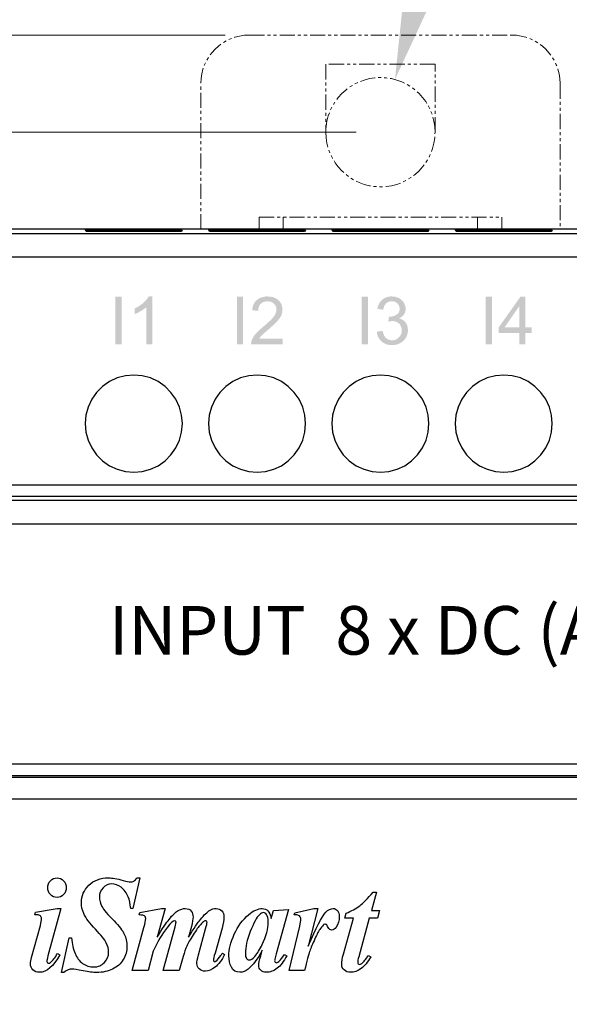
# Model space of a CAD drawing. Units: inches. Extents: x -2 to 236, y 7 to 280.
# Drawn here: x 44 to 67, y 210 to 251 of the extents above; entities that cross this region are included whole.
import ezdxf

# ---------------------------------------------------------------- set-up
doc = ezdxf.new("R2010")
doc.units = ezdxf.units.IN
doc.header["$MEASUREMENT"] = 0
doc.linetypes.add('PHANTOM2', pattern=[1.25, 0.625, -0.125, 0.125, -0.125, 0.125, -0.125])
doc.layers.add('BORDOR', color=6, linetype='PHANTOM2', lineweight=20)
doc.layers.add('DIM', color=3, linetype='Continuous', lineweight=20)
doc.layers.add('layer 1', color=7, linetype='Continuous')
doc.styles.get("Standard").update_dxf_attribs({"font": 'gulim.ttc'})
doc.dimstyles.new('AM_ISO', dxfattribs={"dimtxt": 4.5, "dimasz": 3.2, "dimexe": 1.5, "dimexo": 1, "dimgap": 1.5, "dimtad": 1, "dimzin": 1, "dimdsep": 46, "dimtxsty": 'Standard', "dimcen": 0, "dimclrd": 256, "dimclre": 256, "dimclrt": 7, "dimazin": 0, "dimtp": 0.1, "dimtm": 0.1, "dimtfac": 0.71, "dimtmove": 0, "dimatfit": 3, "dimfxl": 1, "dimlwd": -1, "dimlwe": -1, "dimarcsym": 0})
doc.dimstyles.new('AM_ISO$3', dxfattribs={"dimtxt": 4.5, "dimasz": 3.2, "dimexe": 1.5, "dimexo": 1, "dimgap": 1.5, "dimtad": 1, "dimtoh": 1, "dimzin": 1, "dimdsep": 46, "dimtxsty": 'Standard', "dimcen": 0, "dimclrd": 256, "dimclre": 256, "dimclrt": 7, "dimazin": 0, "dimtp": 0.1, "dimtm": 0.1, "dimtfac": 0.71, "dimtofl": 0, "dimtmove": 0, "dimatfit": 0, "dimfxl": 1, "dimlwd": -1, "dimlwe": -1, "dimarcsym": 0})

# ---------------------------------------------------------------- blocks, each defined once
blk = doc.blocks.new('*D2')
at = {"layer": 'Defpoints', "color": 0}
for p in [(16.034, 246.176), (59.017, 246.176), (59.017, 148.176)]:
    blk.add_point(p, dxfattribs=at)
at = {"layer": 'DIM'}
for p, q in [((58.017, 246.176), (14.534, 246.176)), ((16.034, 151.376), (16.034, 242.976)), ((58.017, 148.176), (14.534, 148.176))]:
    blk.add_line(p, q, dxfattribs=at)
for points in [[(16.567, 242.976), (15.501, 242.976), (16.034, 246.176)], [(15.501, 151.376), (16.567, 151.376), (16.034, 148.176)]]:
    blk.add_solid(points, dxfattribs=at)
at = {"layer": 'DIM', "color": 7, "insert": (12.282, 197.176), "char_height": 4.5, "attachment_point": 5, "rotation": 90}
blk.add_mtext('98.00', dxfattribs=at)
blk = doc.blocks.new('*D13')
at = {"layer": 'Defpoints', "color": 0}
for p in [(59.615, 248.345), (58.419, 244.007)]:
    blk.add_point(p, dxfattribs=at)
at = {"layer": 'DIM'}
for p, q in [((64.635, 266.557), (60.465, 251.43)), ((91.161, 266.557), (64.635, 266.557))]:
    blk.add_line(p, q, dxfattribs=at)
blk.add_solid([(59.951, 251.572), (60.98, 251.288), (59.615, 248.345)], dxfattribs=at)
at = {"layer": 'DIM', "color": 7, "insert": (79.26, 270.469), "char_height": 4.5, "attachment_point": 5}
blk.add_mtext('2-%%c4.50', dxfattribs=at)
blk = doc.blocks.new('*D14')
at = {"layer": 'Defpoints', "color": 0}
for p in [(53.617, 250.176), (5.129, 144.176), (53.617, 144.176)]:
    blk.add_point(p, dxfattribs=at)
at = {"layer": 'DIM'}
for p, q in [((52.617, 250.176), (3.629, 250.176)), ((5.129, 246.976), (5.129, 147.376)), ((52.617, 144.176), (3.629, 144.176))]:
    blk.add_line(p, q, dxfattribs=at)
for points in [[(5.663, 246.976), (4.596, 246.976), (5.129, 250.176)], [(4.596, 147.376), (5.663, 147.376), (5.129, 144.176)]]:
    blk.add_solid(points, dxfattribs=at)
at = {"layer": 'DIM', "color": 7, "insert": (1.372, 197.176), "char_height": 4.5, "attachment_point": 5, "rotation": 90}
blk.add_mtext('106.00', dxfattribs=at)

msp = doc.modelspace()

# ---------------------------------------------------------------- hatches: boundary and pattern name
h = msp.add_hatch(color=256)
h.paths.add_polyline_path([(82.906, 237.399), (83.668, 239.369), (83.95, 239.369), (84.758, 237.399), (84.458, 237.399), (84.227, 237.998), (83.403, 237.998), (83.188, 237.399)])
h.paths.add_polyline_path([(83.476, 238.206), (84.148, 238.206), (83.939, 238.754), (83.9, 238.872), (83.86, 238.98), (83.826, 239.076), (83.804, 239.166), (83.781, 239.07), (83.753, 238.974), (83.725, 238.878), (83.696, 238.788)], flags=17)
h.paths.add_polyline_path([(80.774, 237.429), (80.531, 237.429), (80.531, 238.97), (80.486, 238.93), (80.43, 238.885), (80.368, 238.846), (80.3, 238.806), (80.232, 238.767), (80.164, 238.733), (80.102, 238.704), (80.046, 238.682), (80.046, 238.913), (80.142, 238.964), (80.238, 239.021), (80.322, 239.077), (80.401, 239.145), (80.469, 239.212), (80.531, 239.28), (80.582, 239.342), (80.616, 239.41), (80.774, 239.41)])
h.paths.add_polyline_path([(86.14, 237.631), (86.14, 237.399), (84.837, 237.399), (84.837, 237.439), (84.842, 237.484), (84.848, 237.523), (84.865, 237.563), (84.893, 237.631), (84.927, 237.698), (84.972, 237.766), (85.023, 237.828), (85.085, 237.896), (85.158, 237.969), (85.243, 238.043), (85.339, 238.127), (85.486, 238.252), (85.61, 238.364), (85.706, 238.46), (85.774, 238.545), (85.802, 238.585), (85.824, 238.624), (85.847, 238.658), (85.858, 238.697), (85.875, 238.731), (85.881, 238.765), (85.886, 238.805), (85.886, 238.839), (85.886, 238.872), (85.881, 238.906), (85.875, 238.94), (85.864, 238.968), (85.847, 238.997), (85.83, 239.025), (85.807, 239.053), (85.785, 239.081), (85.757, 239.104), (85.728, 239.121), (85.7, 239.138), (85.666, 239.155), (85.632, 239.166), (85.593, 239.172), (85.559, 239.177), (85.52, 239.177), (85.474, 239.177), (85.435, 239.172), (85.395, 239.166), (85.362, 239.155), (85.328, 239.138), (85.294, 239.121), (85.266, 239.098), (85.237, 239.076), (85.215, 239.047), (85.192, 239.013), (85.17, 238.985), (85.158, 238.946), (85.147, 238.912), (85.136, 238.872), (85.13, 238.827), (85.13, 238.782), (84.882, 238.81), (84.887, 238.878), (84.904, 238.94), (84.921, 238.997), (84.944, 239.053), (84.966, 239.104), (85, 239.155), (85.034, 239.194), (85.074, 239.234), (85.119, 239.267), (85.164, 239.296), (85.215, 239.324), (85.271, 239.341), (85.328, 239.358), (85.39, 239.369), (85.452, 239.375), (85.52, 239.38), (85.593, 239.375), (85.655, 239.369), (85.717, 239.358), (85.779, 239.341), (85.83, 239.318), (85.881, 239.29), (85.926, 239.256), (85.971, 239.222), (86.011, 239.183), (86.044, 239.138), (86.073, 239.092), (86.095, 239.047), (86.112, 238.997), (86.129, 238.946), (86.135, 238.889), (86.14, 238.833), (86.135, 238.771), (86.124, 238.714), (86.112, 238.658), (86.09, 238.596), (86.061, 238.539), (86.022, 238.483), (85.982, 238.421), (85.926, 238.359), (85.864, 238.285), (85.779, 238.206), (85.678, 238.116), (85.553, 238.009), (85.457, 237.924), (85.373, 237.856), (85.316, 237.8), (85.277, 237.76), (85.22, 237.698), (85.17, 237.631)])
h.paths.add_polyline_path([(78.471, 238.236), (79.143, 238.236), (78.934, 238.783), (78.889, 238.902), (78.855, 239.009), (78.821, 239.105), (78.793, 239.196), (78.776, 239.1), (78.748, 239.004), (78.719, 238.908), (78.686, 238.817)], flags=17)
h.paths.add_polyline_path([(73.362, 237.446), (73.362, 239.4), (73.62, 239.4), (73.62, 237.446)])
h.paths.add_polyline_path([(75.227, 238.924), (74.992, 238.902), (74.969, 238.969), (74.953, 239.025), (74.925, 239.076), (74.897, 239.109), (74.874, 239.132), (74.846, 239.154), (74.818, 239.171), (74.79, 239.188), (74.757, 239.199), (74.729, 239.204), (74.695, 239.21), (74.656, 239.216), (74.6, 239.21), (74.549, 239.199), (74.499, 239.176), (74.454, 239.148), (74.404, 239.104), (74.353, 239.048), (74.314, 238.98), (74.275, 238.908), (74.264, 238.863), (74.247, 238.818), (74.236, 238.768), (74.225, 238.717), (74.213, 238.594), (74.208, 238.454), (74.253, 238.516), (74.303, 238.572), (74.359, 238.616), (74.421, 238.65), (74.482, 238.678), (74.549, 238.7), (74.617, 238.712), (74.684, 238.717), (74.745, 238.712), (74.801, 238.706), (74.857, 238.689), (74.908, 238.672), (74.958, 238.644), (75.003, 238.616), (75.048, 238.577), (75.093, 238.538), (75.132, 238.493), (75.165, 238.443), (75.199, 238.392), (75.221, 238.336), (75.238, 238.275), (75.255, 238.213), (75.261, 238.152), (75.261, 238.079), (75.261, 237.989), (75.244, 237.9), (75.216, 237.816), (75.182, 237.737), (75.16, 237.698), (75.137, 237.664), (75.115, 237.631), (75.087, 237.597), (75.059, 237.569), (75.031, 237.541), (74.997, 237.519), (74.964, 237.496), (74.93, 237.474), (74.891, 237.457), (74.857, 237.446), (74.818, 237.429), (74.734, 237.418), (74.65, 237.412), (74.577, 237.412), (74.505, 237.424), (74.437, 237.44), (74.376, 237.468), (74.314, 237.496), (74.258, 237.536), (74.208, 237.58), (74.157, 237.631), (74.113, 237.692), (74.073, 237.76), (74.045, 237.838), (74.017, 237.928), (73.995, 238.023), (73.984, 238.124), (73.973, 238.236), (73.967, 238.359), (73.973, 238.499), (73.984, 238.628), (74.001, 238.745), (74.023, 238.852), (74.051, 238.947), (74.09, 239.036), (74.129, 239.115), (74.18, 239.188), (74.225, 239.238), (74.281, 239.283), (74.337, 239.322), (74.393, 239.356), (74.46, 239.378), (74.527, 239.395), (74.594, 239.406), (74.673, 239.412), (74.729, 239.412), (74.785, 239.4), (74.835, 239.395), (74.88, 239.378), (74.93, 239.361), (74.969, 239.339), (75.014, 239.311), (75.053, 239.283), (75.087, 239.249), (75.115, 239.21), (75.143, 239.171), (75.171, 239.126), (75.188, 239.081), (75.205, 239.031), (75.221, 238.98)])
h.paths.add_polyline_path([(74.247, 238.079), (74.247, 238.017), (74.258, 237.956), (74.275, 237.9), (74.297, 237.844), (74.325, 237.788), (74.365, 237.743), (74.404, 237.704), (74.449, 237.67), (74.493, 237.642), (74.544, 237.625), (74.594, 237.614), (74.645, 237.608), (74.684, 237.608), (74.717, 237.614), (74.751, 237.625), (74.785, 237.636), (74.818, 237.659), (74.852, 237.676), (74.88, 237.704), (74.908, 237.732), (74.93, 237.765), (74.953, 237.799), (74.975, 237.838), (74.992, 237.877), (75.003, 237.922), (75.009, 237.967), (75.014, 238.012), (75.014, 238.068), (75.014, 238.112), (75.009, 238.163), (75.003, 238.208), (74.992, 238.247), (74.975, 238.286), (74.958, 238.32), (74.936, 238.353), (74.908, 238.387), (74.88, 238.415), (74.852, 238.437), (74.818, 238.454), (74.785, 238.471), (74.751, 238.488), (74.717, 238.493), (74.678, 238.499), (74.639, 238.504), (74.594, 238.499), (74.555, 238.493), (74.521, 238.488), (74.488, 238.471), (74.454, 238.454), (74.421, 238.437), (74.387, 238.415), (74.359, 238.387), (74.331, 238.353), (74.309, 238.32), (74.292, 238.286), (74.275, 238.252), (74.264, 238.213), (74.253, 238.168), (74.247, 238.124)], flags=17)
h.paths.add_polyline_path([(64.739, 237.446), (64.739, 237.911), (63.888, 237.911), (63.888, 238.135), (64.784, 239.4), (64.98, 239.4), (64.98, 238.135), (65.243, 238.135), (65.243, 237.911), (64.98, 237.911), (64.98, 237.446)])
h.paths.add_polyline_path([(68.274, 237.446), (68.274, 239.4), (68.537, 239.4), (68.537, 237.446)])
h.paths.add_polyline_path([(58.87, 237.961), (59.105, 237.995), (59.116, 237.944), (59.133, 237.9), (59.15, 237.855), (59.161, 237.816), (59.183, 237.782), (59.2, 237.748), (59.223, 237.72), (59.251, 237.698), (59.273, 237.676), (59.301, 237.659), (59.329, 237.642), (59.357, 237.631), (59.391, 237.62), (59.424, 237.614), (59.458, 237.608), (59.491, 237.608), (59.531, 237.608), (59.575, 237.614), (59.609, 237.625), (59.648, 237.636), (59.682, 237.653), (59.715, 237.676), (59.749, 237.698), (59.777, 237.726), (59.805, 237.754), (59.828, 237.788), (59.85, 237.821), (59.867, 237.86), (59.878, 237.894), (59.889, 237.933), (59.895, 237.972), (59.895, 238.017), (59.895, 238.056), (59.889, 238.096), (59.878, 238.135), (59.867, 238.168), (59.85, 238.202), (59.833, 238.236), (59.811, 238.264), (59.788, 238.292), (59.76, 238.314), (59.727, 238.336), (59.699, 238.359), (59.665, 238.37), (59.626, 238.381), (59.592, 238.392), (59.553, 238.398), (59.514, 238.398), (59.475, 238.398), (59.435, 238.392), (59.391, 238.381), (59.34, 238.37), (59.368, 238.583), (59.391, 238.583), (59.407, 238.577), (59.48, 238.583), (59.553, 238.6), (59.62, 238.628), (59.682, 238.661), (59.71, 238.684), (59.738, 238.706), (59.76, 238.734), (59.777, 238.762), (59.788, 238.796), (59.8, 238.829), (59.805, 238.868), (59.805, 238.908), (59.805, 238.941), (59.8, 238.969), (59.794, 238.997), (59.783, 239.031), (59.772, 239.053), (59.755, 239.081), (59.738, 239.104), (59.715, 239.126), (59.693, 239.148), (59.671, 239.165), (59.643, 239.176), (59.615, 239.193), (59.587, 239.199), (59.553, 239.21), (59.519, 239.21), (59.486, 239.216), (59.452, 239.21), (59.419, 239.21), (59.385, 239.199), (59.357, 239.193), (59.329, 239.176), (59.301, 239.165), (59.279, 239.148), (59.251, 239.126), (59.228, 239.104), (59.211, 239.076), (59.189, 239.048), (59.178, 239.014), (59.161, 238.98), (59.15, 238.941), (59.139, 238.902), (59.133, 238.863), (58.892, 238.902), (58.903, 238.964), (58.92, 239.02), (58.943, 239.07), (58.965, 239.12), (58.987, 239.165), (59.021, 239.204), (59.055, 239.244), (59.094, 239.277), (59.133, 239.311), (59.172, 239.339), (59.217, 239.361), (59.267, 239.378), (59.318, 239.395), (59.368, 239.4), (59.424, 239.412), (59.48, 239.412), (59.559, 239.406), (59.637, 239.395), (59.704, 239.372), (59.777, 239.344), (59.839, 239.305), (59.895, 239.26), (59.945, 239.21), (59.984, 239.154), (60.012, 239.092), (60.035, 239.031), (60.052, 238.969), (60.052, 238.902), (60.052, 238.84), (60.035, 238.779), (60.018, 238.723), (59.984, 238.672), (59.945, 238.622), (59.9, 238.577), (59.844, 238.538), (59.783, 238.504), (59.828, 238.493), (59.867, 238.482), (59.906, 238.465), (59.94, 238.443), (59.973, 238.42), (60.001, 238.398), (60.029, 238.37), (60.052, 238.336), (60.074, 238.308), (60.096, 238.269), (60.113, 238.236), (60.124, 238.196), (60.136, 238.157), (60.141, 238.112), (60.147, 238.068), (60.152, 238.023), (60.147, 237.961), (60.136, 237.9), (60.124, 237.844), (60.102, 237.788), (60.08, 237.732), (60.046, 237.681), (60.007, 237.631), (59.962, 237.586), (59.917, 237.547), (59.861, 237.508), (59.811, 237.48), (59.749, 237.452), (59.693, 237.435), (59.626, 237.418), (59.559, 237.412), (59.491, 237.407), (59.424, 237.412), (59.368, 237.418), (59.307, 237.429), (59.256, 237.446), (59.2, 237.468), (59.15, 237.496), (59.105, 237.524), (59.06, 237.564), (59.021, 237.603), (58.987, 237.648), (58.954, 237.692), (58.926, 237.737), (58.903, 237.793), (58.887, 237.844), (58.875, 237.9)])
h.paths.add_polyline_path([(63.35, 237.446), (63.35, 239.4), (63.608, 239.4), (63.608, 237.446)])
h.paths.add_polyline_path([(68.895, 237.956), (69.147, 237.978), (69.153, 237.933), (69.164, 237.894), (69.175, 237.855), (69.192, 237.816), (69.209, 237.782), (69.231, 237.754), (69.254, 237.726), (69.276, 237.704), (69.304, 237.681), (69.332, 237.659), (69.36, 237.642), (69.388, 237.631), (69.422, 237.62), (69.455, 237.614), (69.489, 237.608), (69.522, 237.608), (69.567, 237.608), (69.606, 237.614), (69.646, 237.625), (69.685, 237.642), (69.718, 237.659), (69.752, 237.681), (69.786, 237.709), (69.819, 237.737), (69.847, 237.771), (69.87, 237.81), (69.892, 237.849), (69.909, 237.894), (69.92, 237.939), (69.931, 237.984), (69.937, 238.034), (69.937, 238.084), (69.937, 238.135), (69.931, 238.185), (69.92, 238.23), (69.909, 238.269), (69.892, 238.308), (69.87, 238.348), (69.847, 238.381), (69.819, 238.409), (69.791, 238.437), (69.758, 238.465), (69.724, 238.482), (69.69, 238.499), (69.651, 238.516), (69.606, 238.521), (69.567, 238.527), (69.517, 238.532), (69.461, 238.527), (69.41, 238.516), (69.354, 238.499), (69.31, 238.476), (69.265, 238.448), (69.226, 238.415), (69.192, 238.381), (69.164, 238.342), (68.934, 238.37), (69.125, 239.378), (70.099, 239.378), (70.099, 239.148), (69.321, 239.148), (69.214, 238.622), (69.259, 238.65), (69.304, 238.672), (69.349, 238.695), (69.394, 238.712), (69.438, 238.728), (69.489, 238.734), (69.534, 238.74), (69.584, 238.745), (69.646, 238.74), (69.707, 238.734), (69.763, 238.717), (69.819, 238.7), (69.87, 238.672), (69.92, 238.644), (69.97, 238.605), (70.015, 238.566), (70.054, 238.521), (70.094, 238.471), (70.122, 238.415), (70.15, 238.364), (70.166, 238.303), (70.183, 238.241), (70.189, 238.174), (70.194, 238.107), (70.189, 238.045), (70.183, 237.978), (70.172, 237.916), (70.155, 237.86), (70.133, 237.804), (70.105, 237.748), (70.071, 237.698), (70.038, 237.648), (69.987, 237.592), (69.937, 237.547), (69.875, 237.502), (69.814, 237.468), (69.746, 237.446), (69.679, 237.424), (69.601, 237.412), (69.522, 237.412), (69.455, 237.412), (69.394, 237.418), (69.338, 237.429), (69.282, 237.446), (69.226, 237.468), (69.175, 237.496), (69.13, 237.524), (69.086, 237.558), (69.046, 237.597), (69.013, 237.642), (68.979, 237.687), (68.951, 237.737), (68.934, 237.788), (68.912, 237.838), (68.901, 237.9)])
h.paths.add_polyline_path([(77.901, 237.429), (78.663, 239.399), (78.94, 239.399), (79.752, 237.429), (79.453, 237.429), (79.222, 238.027), (78.398, 238.027), (78.178, 237.429)])
h.paths.add_polyline_path([(53.105, 237.446), (53.105, 239.4), (53.362, 239.4), (53.362, 237.446)])
h.paths.add_polyline_path([(54.986, 237.676), (54.986, 237.446), (53.687, 237.446), (53.693, 237.485), (53.693, 237.53), (53.704, 237.569), (53.715, 237.608), (53.749, 237.676), (53.782, 237.743), (53.827, 237.81), (53.877, 237.872), (53.939, 237.939), (54.012, 238.012), (54.096, 238.084), (54.191, 238.168), (54.337, 238.292), (54.46, 238.404), (54.555, 238.499), (54.622, 238.583), (54.65, 238.622), (54.673, 238.661), (54.69, 238.695), (54.706, 238.734), (54.718, 238.768), (54.729, 238.801), (54.734, 238.84), (54.734, 238.874), (54.734, 238.908), (54.729, 238.941), (54.718, 238.975), (54.706, 239.003), (54.695, 239.036), (54.678, 239.064), (54.656, 239.087), (54.634, 239.115), (54.606, 239.137), (54.578, 239.154), (54.544, 239.171), (54.516, 239.188), (54.482, 239.199), (54.443, 239.204), (54.404, 239.21), (54.365, 239.21), (54.326, 239.21), (54.281, 239.204), (54.247, 239.199), (54.208, 239.188), (54.174, 239.171), (54.146, 239.154), (54.113, 239.132), (54.09, 239.109), (54.062, 239.081), (54.04, 239.048), (54.023, 239.02), (54.012, 238.986), (53.995, 238.947), (53.989, 238.908), (53.984, 238.863), (53.984, 238.818), (53.737, 238.846), (53.743, 238.913), (53.754, 238.975), (53.771, 239.031), (53.793, 239.087), (53.821, 239.137), (53.849, 239.188), (53.889, 239.227), (53.928, 239.266), (53.967, 239.3), (54.017, 239.328), (54.068, 239.356), (54.118, 239.372), (54.18, 239.389), (54.236, 239.4), (54.303, 239.412), (54.37, 239.412), (54.438, 239.406), (54.505, 239.4), (54.566, 239.389), (54.622, 239.372), (54.678, 239.35), (54.729, 239.322), (54.774, 239.294), (54.818, 239.255), (54.858, 239.216), (54.891, 239.171), (54.919, 239.126), (54.942, 239.081), (54.958, 239.031), (54.97, 238.98), (54.981, 238.924), (54.981, 238.868), (54.981, 238.807), (54.97, 238.751), (54.953, 238.695), (54.936, 238.633), (54.908, 238.577), (54.869, 238.521), (54.824, 238.46), (54.774, 238.398), (54.706, 238.331), (54.628, 238.247), (54.522, 238.157), (54.404, 238.051), (54.303, 237.967), (54.225, 237.9), (54.163, 237.844), (54.124, 237.804), (54.068, 237.743), (54.023, 237.676)])
h.paths.add_polyline_path([(49.619, 237.446), (49.378, 237.446), (49.378, 238.975), (49.333, 238.936), (49.277, 238.896), (49.221, 238.852), (49.154, 238.812), (49.081, 238.773), (49.02, 238.74), (48.958, 238.712), (48.896, 238.689), (48.896, 238.919), (48.997, 238.969), (49.087, 239.025), (49.171, 239.081), (49.249, 239.148), (49.322, 239.216), (49.378, 239.283), (49.428, 239.344), (49.468, 239.412), (49.619, 239.412)])
h.paths.add_polyline_path([(48.096, 237.446), (48.096, 239.4), (48.353, 239.4), (48.353, 237.446)])
h.paths.add_polyline_path([(38.198, 238.04), (38.198, 238.342), (39.122, 238.342), (39.122, 238.04)])
h.paths.add_polyline_path([(33.472, 237.373), (33.472, 238.045), (32.805, 238.045), (32.805, 238.325), (33.472, 238.325), (33.472, 238.992), (33.757, 238.992), (33.757, 238.325), (34.424, 238.325), (34.424, 238.045), (33.757, 238.045), (33.757, 237.373)])
h.paths.add_polyline_path([(58.248, 237.446), (58.248, 239.4), (58.506, 239.4), (58.506, 237.446)])
h.paths.add_polyline_path([(64.739, 238.135), (64.739, 239.02), (64.128, 238.135)], flags=17)

# ---------------------------------------------------------------- linework, layer by layer
for p, q in [((94.017, 242.176), (24.017, 242.176)), ((46.868, 242.154), (50.846, 242.154)), ((46.9, 242.091), (46.868, 242.154)), ((50.815, 242.091), (46.9, 242.091)), ((50.846, 242.154), (50.815, 242.091)), ((50.846, 242.154), (50.815, 242.091)), ((51.948, 242.154), (55.926, 242.154)), ((51.98, 242.091), (51.948, 242.154)), ((51.948, 242.154), (55.926, 242.154)), ((51.98, 242.091), (51.948, 242.154)), ((55.895, 242.091), (51.98, 242.091)), ((55.895, 242.091), (51.98, 242.091)), ((55.926, 242.154), (55.895, 242.091)), ((55.926, 242.154), (55.895, 242.091)), ((57.028, 242.154), (61.006, 242.154)), ((57.06, 242.091), (57.028, 242.154)), ((57.028, 242.154), (61.006, 242.154)), ((57.06, 242.091), (57.028, 242.154)), ((60.975, 242.091), (57.06, 242.091)), ((60.975, 242.091), (57.06, 242.091)), ((61.006, 242.154), (60.975, 242.091)), ((61.006, 242.154), (60.975, 242.091)), ((62.108, 242.154), (66.086, 242.154)), ((62.14, 242.091), (62.108, 242.154)), ((62.108, 242.154), (66.086, 242.154)), ((62.14, 242.091), (62.108, 242.154)), ((66.055, 242.091), (62.14, 242.091)), ((66.055, 242.091), (62.14, 242.091)), ((66.086, 242.154), (66.055, 242.091)), ((66.086, 242.154), (66.055, 242.091)), ((24.017, 242.006), (94.017, 242.006)), ((94.017, 241.032), (24.017, 241.032)), ((24.017, 231.659), (94.017, 231.659)), ((94.017, 231.172), (24.017, 231.172)), ((24.017, 231.029), (94.017, 231.029)), ((94.017, 230.029), (24.017, 230.029)), ((24.017, 220.172), (94.017, 220.172)), ((94.017, 219.672), (24.017, 219.672)), ((24.017, 219.623), (94.017, 219.623)), ((94.017, 218.708), (24.017, 218.708))]:
    msp.add_line(p, q)
at = {"flags": 128}
for points in [[(48.857, 232.176), (49.205, 232.206), (49.541, 232.296), (49.857, 232.444), (50.143, 232.644), (50.389, 232.89), (50.589, 233.176), (50.737, 233.492), (50.827, 233.829), (50.857, 234.176), (50.827, 234.523), (50.737, 234.86), (50.589, 235.176), (50.389, 235.461), (50.143, 235.708), (49.857, 235.908), (49.541, 236.055), (49.205, 236.145), (48.857, 236.176), (48.51, 236.145), (48.173, 236.055), (47.857, 235.908), (47.572, 235.708), (47.325, 235.461), (47.125, 235.176), (46.978, 234.86), (46.888, 234.523), (46.857, 234.176), (46.888, 233.829), (46.978, 233.492), (47.125, 233.176), (47.325, 232.89), (47.572, 232.644), (47.857, 232.444), (48.173, 232.296), (48.51, 232.206), (48.857, 232.176)], [(53.937, 232.176), (54.285, 232.206), (54.621, 232.296), (54.937, 232.444), (55.223, 232.644), (55.469, 232.89), (55.669, 233.176), (55.817, 233.492), (55.907, 233.829), (55.937, 234.176), (55.907, 234.523), (55.817, 234.86), (55.669, 235.176), (55.469, 235.461), (55.223, 235.708), (54.937, 235.908), (54.621, 236.055), (54.285, 236.145), (53.937, 236.176), (53.59, 236.145), (53.253, 236.055), (52.937, 235.908), (52.652, 235.708), (52.405, 235.461), (52.205, 235.176), (52.058, 234.86), (51.968, 234.523), (51.937, 234.176), (51.968, 233.829), (52.058, 233.492), (52.205, 233.176), (52.405, 232.89), (52.652, 232.644), (52.937, 232.444), (53.253, 232.296), (53.59, 232.206), (53.937, 232.176)], [(59.017, 232.176), (59.365, 232.206), (59.701, 232.296), (60.017, 232.444), (60.303, 232.644), (60.549, 232.89), (60.749, 233.176), (60.897, 233.492), (60.987, 233.829), (61.017, 234.176), (60.987, 234.523), (60.897, 234.86), (60.749, 235.176), (60.549, 235.461), (60.303, 235.708), (60.017, 235.908), (59.701, 236.055), (59.365, 236.145), (59.017, 236.176), (58.67, 236.145), (58.333, 236.055), (58.017, 235.908), (57.732, 235.708), (57.485, 235.461), (57.285, 235.176), (57.138, 234.86), (57.048, 234.523), (57.017, 234.176), (57.048, 233.829), (57.138, 233.492), (57.285, 233.176), (57.485, 232.89), (57.732, 232.644), (58.017, 232.444), (58.333, 232.296), (58.67, 232.206), (59.017, 232.176)], [(64.097, 232.176), (64.445, 232.206), (64.781, 232.296), (65.097, 232.444), (65.383, 232.644), (65.629, 232.89), (65.829, 233.176), (65.977, 233.492), (66.067, 233.829), (66.097, 234.176), (66.067, 234.523), (65.977, 234.86), (65.829, 235.176), (65.629, 235.461), (65.383, 235.708), (65.097, 235.908), (64.781, 236.055), (64.445, 236.145), (64.097, 236.176), (63.75, 236.145), (63.413, 236.055), (63.097, 235.908), (62.812, 235.708), (62.565, 235.461), (62.365, 235.176), (62.218, 234.86), (62.128, 234.523), (62.097, 234.176), (62.128, 233.829), (62.218, 233.492), (62.365, 233.176), (62.565, 232.89), (62.812, 232.644), (63.097, 232.444), (63.413, 232.296), (63.75, 232.206), (64.097, 232.176)]]:
    msp.add_lwpolyline(points, dxfattribs=at)
at = {"layer": 'BORDOR'}
for p, q in [((53.617, 250.176), (64.417, 250.176)), ((61.267, 248.976), (56.767, 248.976)), ((56.767, 248.976), (56.767, 246.176)), ((61.267, 246.176), (61.267, 248.976)), ((51.617, 242.176), (51.617, 248.176)), ((66.417, 248.176), (66.417, 242.176)), ((54.017, 242.676), (64.017, 242.676)), ((54.017, 242.176), (54.017, 242.676)), ((55.017, 242.176), (55.017, 242.676)), ((63.017, 242.676), (63.017, 242.176)), ((64.017, 242.676), (64.017, 242.176))]:
    msp.add_line(p, q, dxfattribs=at)
for centre, radius, start, end in [((53.617, 248.176), 2, 90, 180), ((64.417, 248.176), 2, 0, 90), ((59.017, 246.176), 2.25, 0, 180), ((59.017, 246.176), 2.25, 180, 0)]:
    msp.add_arc(centre, radius, start, end, dxfattribs=at)
at = {"layer": 'layer 1'}
for points, knots in [([(45.425, 214.783), (45.351, 214.861), (45.313, 214.957), (45.313, 215.069), (45.313, 215.069), (45.313, 215.18), (45.35, 215.276), (45.424, 215.355)], [0.625, 0.625, 0.625, 0.625, 0.75, 0.75, 0.75, 0.75, 0.875, 0.875, 0.875, 0.875]), ([(45.966, 215.355), (46.04, 215.276), (46.077, 215.18), (46.077, 215.069), (46.077, 215.069), (46.077, 214.957), (46.039, 214.861), (45.964, 214.783)], [0.125, 0.125, 0.125, 0.125, 0.25, 0.25, 0.25, 0.25, 0.375, 0.375, 0.375, 0.375]), ([(47.009, 215.17), (47.216, 215.372), (47.486, 215.472), (47.82, 215.472), (47.82, 215.472), (47.971, 215.472), (48.169, 215.436), (48.417, 215.365)], [0.83783784, 0.83783784, 0.83783784, 0.83783784, 0.86486486, 0.86486486, 0.86486486, 0.86486486, 0.89189189, 0.89189189, 0.89189189, 0.89189189]), ([(48.417, 215.365), (48.561, 215.323), (48.662, 215.302), (48.722, 215.302), (48.722, 215.302), (48.771, 215.302), (48.817, 215.313), (48.857, 215.336)], [0.89189189, 0.89189189, 0.89189189, 0.89189189, 0.91891892, 0.91891892, 0.91891892, 0.91891892, 0.94594595, 0.94594595, 0.94594595, 0.94594595]), ([(46.795, 214.002), (46.731, 214.143), (46.699, 214.294), (46.699, 214.453), (46.699, 214.453), (46.699, 214.729), (46.802, 214.968), (47.009, 215.17)], [0.78378378, 0.78378378, 0.78378378, 0.78378378, 0.81081081, 0.81081081, 0.81081081, 0.81081081, 0.83783784, 0.83783784, 0.83783784, 0.83783784]), ([(47.592, 215.059), (47.49, 214.949), (47.439, 214.827), (47.439, 214.69), (47.439, 214.69), (47.439, 214.554), (47.474, 214.42), (47.545, 214.289)], [0.16216216, 0.16216216, 0.16216216, 0.16216216, 0.18918919, 0.18918919, 0.18918919, 0.18918919, 0.21621622, 0.21621622, 0.21621622, 0.21621622]), ([(48.339, 215.082), (48.219, 215.176), (48.088, 215.222), (47.947, 215.222), (47.947, 215.222), (47.812, 215.222), (47.693, 215.168), (47.592, 215.059)], [0.10810811, 0.10810811, 0.10810811, 0.10810811, 0.13513514, 0.13513514, 0.13513514, 0.13513514, 0.16216216, 0.16216216, 0.16216216, 0.16216216]), ([(45.964, 214.783), (45.89, 214.704), (45.8, 214.664), (45.694, 214.664), (45.694, 214.664), (45.589, 214.664), (45.5, 214.704), (45.425, 214.783)], [0.375, 0.375, 0.375, 0.375, 0.5, 0.5, 0.5, 0.5, 0.625, 0.625, 0.625, 0.625]), ([(50.682, 214.123), (50.78, 214.18), (50.879, 214.208), (50.978, 214.208), (50.978, 214.208), (51.091, 214.208), (51.172, 214.173), (51.223, 214.101)], [0.05555556, 0.05555556, 0.05555556, 0.05555556, 0.07407407, 0.07407407, 0.07407407, 0.07407407, 0.09259259, 0.09259259, 0.09259259, 0.09259259]), ([(51.223, 214.101), (51.273, 214.029), (51.299, 213.95), (51.299, 213.865), (51.299, 213.865), (51.299, 213.775), (51.275, 213.643), (51.229, 213.469)], [0.09259259, 0.09259259, 0.09259259, 0.09259259, 0.11111111, 0.11111111, 0.11111111, 0.11111111, 0.12962963, 0.12962963, 0.12962963, 0.12962963]), ([(51.997, 214.137), (52.075, 214.184), (52.159, 214.208), (52.247, 214.208), (52.247, 214.208), (52.34, 214.208), (52.416, 214.175), (52.478, 214.111)], [0.18518519, 0.18518519, 0.18518519, 0.18518519, 0.2037037, 0.2037037, 0.2037037, 0.2037037, 0.22222222, 0.22222222, 0.22222222, 0.22222222]), ([(52.478, 214.111), (52.54, 214.045), (52.571, 213.961), (52.571, 213.856), (52.571, 213.856), (52.571, 213.739), (52.544, 213.587), (52.493, 213.4)], [0.22222222, 0.22222222, 0.22222222, 0.22222222, 0.24074074, 0.24074074, 0.24074074, 0.24074074, 0.25925926, 0.25925926, 0.25925926, 0.25925926]), ([(53.587, 213.955), (53.787, 214.124), (53.974, 214.208), (54.15, 214.208), (54.15, 214.208), (54.247, 214.208), (54.325, 214.178), (54.385, 214.119)], [0.8, 0.8, 0.8, 0.8, 0.84, 0.84, 0.84, 0.84, 0.88, 0.88, 0.88, 0.88]), ([(56.77, 214.054), (56.866, 214.157), (56.967, 214.208), (57.073, 214.208), (57.073, 214.208), (57.146, 214.208), (57.205, 214.18), (57.25, 214.124)], [0.08333333, 0.08333333, 0.08333333, 0.08333333, 0.125, 0.125, 0.125, 0.125, 0.16666667, 0.16666667, 0.16666667, 0.16666667]), ([(57.25, 214.124), (57.295, 214.069), (57.318, 213.989), (57.318, 213.887), (57.318, 213.887), (57.318, 213.709), (57.277, 213.559), (57.195, 213.439)], [0.16666667, 0.16666667, 0.16666667, 0.16666667, 0.20833333, 0.20833333, 0.20833333, 0.20833333, 0.25, 0.25, 0.25, 0.25]), ([(45.011, 213.903), (44.978, 213.934), (44.932, 213.949), (44.876, 213.949), (44.876, 213.949), (44.849, 213.949), (44.818, 213.948), (44.781, 213.948)], [0.7368421, 0.7368421, 0.7368421, 0.7368421, 0.7894737, 0.7894737, 0.7894737, 0.7894737, 0.8421053, 0.8421053, 0.8421053, 0.8421053]), ([(45.008, 213.51), (45.043, 213.636), (45.061, 213.732), (45.061, 213.796), (45.061, 213.796), (45.061, 213.836), (45.044, 213.871), (45.011, 213.903)], [0.6315789, 0.6315789, 0.6315789, 0.6315789, 0.6842105, 0.6842105, 0.6842105, 0.6842105, 0.7368421, 0.7368421, 0.7368421, 0.7368421]), ([(49.276, 213.428), (49.325, 213.601), (49.349, 213.725), (49.349, 213.798), (49.349, 213.798), (49.349, 213.828), (49.342, 213.853), (49.328, 213.874)], [0.87037037, 0.87037037, 0.87037037, 0.87037037, 0.88888889, 0.88888889, 0.88888889, 0.88888889, 0.90740741, 0.90740741, 0.90740741, 0.90740741]), ([(50.581, 213.691), (50.569, 213.703), (50.558, 213.708), (50.545, 213.708), (50.545, 213.708), (50.481, 213.708), (50.38, 213.619), (50.24, 213.441)], [0.75925926, 0.75925926, 0.75925926, 0.75925926, 0.77777778, 0.77777778, 0.77777778, 0.77777778, 0.7962963, 0.7962963, 0.7962963, 0.7962963]), ([(50.559, 213.455), (50.584, 213.552), (50.598, 213.619), (50.598, 213.656), (50.598, 213.656), (50.598, 213.669), (50.592, 213.68), (50.581, 213.691)], [0.72222222, 0.72222222, 0.72222222, 0.72222222, 0.74074074, 0.74074074, 0.74074074, 0.74074074, 0.75925926, 0.75925926, 0.75925926, 0.75925926]), ([(51.857, 213.682), (51.844, 213.693), (51.832, 213.7), (51.82, 213.7), (51.82, 213.7), (51.797, 213.7), (51.775, 213.694), (51.753, 213.683)], [0.55555556, 0.55555556, 0.55555556, 0.55555556, 0.57407407, 0.57407407, 0.57407407, 0.57407407, 0.59259259, 0.59259259, 0.59259259, 0.59259259]), ([(51.815, 213.367), (51.855, 213.516), (51.874, 213.608), (51.874, 213.645), (51.874, 213.645), (51.874, 213.658), (51.868, 213.67), (51.857, 213.682)], [0.51851852, 0.51851852, 0.51851852, 0.51851852, 0.53703704, 0.53703704, 0.53703704, 0.53703704, 0.55555556, 0.55555556, 0.55555556, 0.55555556]), ([(54.327, 213.969), (54.296, 214.015), (54.253, 214.038), (54.2, 214.038), (54.2, 214.038), (54.145, 214.038), (54.09, 214.01), (54.032, 213.955)], [0.1, 0.1, 0.1, 0.1, 0.2, 0.2, 0.2, 0.2, 0.3, 0.3, 0.3, 0.3]), ([(55.691, 213.482), (55.722, 213.618), (55.738, 213.708), (55.738, 213.752), (55.738, 213.752), (55.738, 213.801), (55.73, 213.84), (55.714, 213.868)], [0.70833333, 0.70833333, 0.70833333, 0.70833333, 0.75, 0.75, 0.75, 0.75, 0.79166667, 0.79166667, 0.79166667, 0.79166667]), ([(53.656, 213.263), (53.522, 212.916), (53.454, 212.617), (53.454, 212.364), (53.454, 212.364), (53.454, 212.266), (53.469, 212.197), (53.499, 212.154)], [0.4, 0.4, 0.4, 0.4, 0.5, 0.5, 0.5, 0.5, 0.6, 0.6, 0.6, 0.6]), ([(56.791, 213.544), (56.778, 213.556), (56.762, 213.562), (56.746, 213.562), (56.746, 213.562), (56.729, 213.562), (56.711, 213.556), (56.692, 213.546)], [0.375, 0.375, 0.375, 0.375, 0.41666667, 0.41666667, 0.41666667, 0.41666667, 0.45833333, 0.45833333, 0.45833333, 0.45833333]), ([(57.195, 213.439), (57.143, 213.361), (57.084, 213.323), (57.02, 213.323), (57.02, 213.323), (56.951, 213.323), (56.898, 213.357), (56.864, 213.425)], [0.25, 0.25, 0.25, 0.25, 0.29166667, 0.29166667, 0.29166667, 0.29166667, 0.33333333, 0.33333333, 0.33333333, 0.33333333]), ([(48.467, 213.153), (48.539, 213.001), (48.575, 212.836), (48.575, 212.657), (48.575, 212.657), (48.575, 212.459), (48.525, 212.274), (48.425, 212.106)], [0.27027027, 0.27027027, 0.27027027, 0.27027027, 0.2972973, 0.2972973, 0.2972973, 0.2972973, 0.32432432, 0.32432432, 0.32432432, 0.32432432]), ([(52.88, 211.79), (52.809, 211.929), (52.773, 212.085), (52.773, 212.26), (52.773, 212.26), (52.773, 212.518), (52.848, 212.814), (52.998, 213.148)], [0.68, 0.68, 0.68, 0.68, 0.72, 0.72, 0.72, 0.72, 0.76, 0.76, 0.76, 0.76]), ([(47.646, 211.983), (47.762, 212.103), (47.82, 212.244), (47.82, 212.405), (47.82, 212.405), (47.82, 212.542), (47.787, 212.674), (47.722, 212.801)], [0.67567568, 0.67567568, 0.67567568, 0.67567568, 0.7027027, 0.7027027, 0.7027027, 0.7027027, 0.72972973, 0.72972973, 0.72972973, 0.72972973]), ([(44.702, 211.684), (44.635, 211.75), (44.602, 211.836), (44.602, 211.938), (44.602, 211.938), (44.602, 212.005), (44.617, 212.092), (44.646, 212.196)], [0.4736842, 0.4736842, 0.4736842, 0.4736842, 0.5263158, 0.5263158, 0.5263158, 0.5263158, 0.5789474, 0.5789474, 0.5789474, 0.5789474]), ([(45.809, 212.306), (45.546, 211.824), (45.267, 211.583), (44.972, 211.583), (44.972, 211.583), (44.859, 211.583), (44.769, 211.617), (44.702, 211.684)], [0.3684211, 0.3684211, 0.3684211, 0.3684211, 0.4210526, 0.4210526, 0.4210526, 0.4210526, 0.4736842, 0.4736842, 0.4736842, 0.4736842]), ([(45.321, 212.254), (45.292, 212.142), (45.277, 212.069), (45.277, 212.034), (45.277, 212.034), (45.277, 212.014), (45.285, 211.995), (45.3, 211.977)], [0.0526316, 0.0526316, 0.0526316, 0.0526316, 0.1052632, 0.1052632, 0.1052632, 0.1052632, 0.1578947, 0.1578947, 0.1578947, 0.1578947]), ([(51.551, 211.722), (51.487, 211.783), (51.455, 211.855), (51.455, 211.938), (51.455, 211.938), (51.455, 212.017), (51.477, 212.136), (51.52, 212.295)], [0.46296296, 0.46296296, 0.46296296, 0.46296296, 0.48148148, 0.48148148, 0.48148148, 0.48148148, 0.5, 0.5, 0.5, 0.5]), ([(52.203, 212.375), (52.16, 212.223), (52.138, 212.125), (52.138, 212.08), (52.138, 212.08), (52.138, 212.066), (52.144, 212.052), (52.155, 212.039)], [0.27777778, 0.27777778, 0.27777778, 0.27777778, 0.2962963, 0.2962963, 0.2962963, 0.2962963, 0.31481481, 0.31481481, 0.31481481, 0.31481481]), ([(53.499, 212.154), (53.53, 212.11), (53.563, 212.089), (53.6, 212.089), (53.6, 212.089), (53.678, 212.089), (53.757, 212.137), (53.837, 212.232)], [0.6, 0.6, 0.6, 0.6, 0.7, 0.7, 0.7, 0.7, 0.8, 0.8, 0.8, 0.8]), ([(54.085, 211.664), (54.032, 211.718), (54.006, 211.787), (54.006, 211.869), (54.006, 211.869), (54.006, 211.941), (54.034, 212.073), (54.09, 212.267)], [0.44, 0.44, 0.44, 0.44, 0.48, 0.48, 0.48, 0.48, 0.52, 0.52, 0.52, 0.52]), ([(54.668, 212.119), (54.663, 212.092), (54.66, 212.071), (54.66, 212.059), (54.66, 212.059), (54.66, 212.036), (54.668, 212.018), (54.683, 212.001)], [0.08, 0.08, 0.08, 0.08, 0.12, 0.12, 0.12, 0.12, 0.16, 0.16, 0.16, 0.16]), ([(54.683, 212.001), (54.698, 211.985), (54.713, 211.976), (54.728, 211.976), (54.728, 211.976), (54.764, 211.976), (54.815, 212.005), (54.879, 212.064)], [0.16, 0.16, 0.16, 0.16, 0.2, 0.2, 0.2, 0.2, 0.24, 0.24, 0.24, 0.24]), ([(57.52, 211.678), (57.455, 211.741), (57.422, 211.822), (57.422, 211.918), (57.422, 211.918), (57.422, 212.025), (57.445, 212.161), (57.49, 212.328)], [0.63636364, 0.63636364, 0.63636364, 0.63636364, 0.68181818, 0.68181818, 0.68181818, 0.68181818, 0.72727273, 0.72727273, 0.72727273, 0.72727273]), ([(58.121, 212.221), (58.093, 212.122), (58.08, 212.047), (58.08, 211.995), (58.08, 211.995), (58.08, 211.972), (58.087, 211.951), (58.103, 211.934)], [0.22727273, 0.22727273, 0.22727273, 0.22727273, 0.27272727, 0.27272727, 0.27272727, 0.27272727, 0.31818182, 0.31818182, 0.31818182, 0.31818182]), ([(45.3, 211.977), (45.316, 211.96), (45.332, 211.952), (45.35, 211.952), (45.35, 211.952), (45.379, 211.952), (45.408, 211.965), (45.439, 211.993)], [0.1578947, 0.1578947, 0.1578947, 0.1578947, 0.2105263, 0.2105263, 0.2105263, 0.2105263, 0.2631579, 0.2631579, 0.2631579, 0.2631579]), ([(46.768, 211.645), (46.541, 211.692), (46.39, 211.716), (46.315, 211.716), (46.315, 211.716), (46.256, 211.716), (46.203, 211.705), (46.157, 211.686)], [0.40540541, 0.40540541, 0.40540541, 0.40540541, 0.43243243, 0.43243243, 0.43243243, 0.43243243, 0.45945946, 0.45945946, 0.45945946, 0.45945946]), ([(46.751, 211.95), (46.886, 211.852), (47.041, 211.803), (47.215, 211.803), (47.215, 211.803), (47.387, 211.803), (47.531, 211.863), (47.646, 211.983)], [0.62162162, 0.62162162, 0.62162162, 0.62162162, 0.64864865, 0.64864865, 0.64864865, 0.64864865, 0.67567568, 0.67567568, 0.67567568, 0.67567568]), ([(47.985, 211.714), (47.793, 211.621), (47.575, 211.575), (47.332, 211.575), (47.332, 211.575), (47.183, 211.575), (46.995, 211.598), (46.768, 211.645)], [0.35135135, 0.35135135, 0.35135135, 0.35135135, 0.37837838, 0.37837838, 0.37837838, 0.37837838, 0.40540541, 0.40540541, 0.40540541, 0.40540541]), ([(52.204, 211.795), (52.061, 211.684), (51.929, 211.63), (51.807, 211.63), (51.807, 211.63), (51.701, 211.63), (51.616, 211.66), (51.551, 211.722)], [0.42592593, 0.42592593, 0.42592593, 0.42592593, 0.44444444, 0.44444444, 0.44444444, 0.44444444, 0.46296296, 0.46296296, 0.46296296, 0.46296296]), ([(52.155, 212.039), (52.166, 212.027), (52.179, 212.02), (52.193, 212.02), (52.193, 212.02), (52.212, 212.02), (52.229, 212.027), (52.242, 212.039)], [0.31481481, 0.31481481, 0.31481481, 0.31481481, 0.33333333, 0.33333333, 0.33333333, 0.33333333, 0.35185185, 0.35185185, 0.35185185, 0.35185185]), ([(53.571, 211.716), (53.464, 211.627), (53.349, 211.583), (53.227, 211.583), (53.227, 211.583), (53.067, 211.583), (52.951, 211.653), (52.88, 211.79)], [0.6, 0.6, 0.6, 0.6, 0.64, 0.64, 0.64, 0.64, 0.68, 0.68, 0.68, 0.68]), ([(54.764, 211.746), (54.624, 211.638), (54.473, 211.583), (54.311, 211.583), (54.311, 211.583), (54.212, 211.583), (54.136, 211.61), (54.085, 211.664)], [0.36, 0.36, 0.36, 0.36, 0.4, 0.4, 0.4, 0.4, 0.44, 0.44, 0.44, 0.44]), ([(58.22, 211.737), (58.076, 211.635), (57.934, 211.583), (57.795, 211.583), (57.795, 211.583), (57.677, 211.583), (57.585, 211.615), (57.52, 211.678)], [0.54545455, 0.54545455, 0.54545455, 0.54545455, 0.59090909, 0.59090909, 0.59090909, 0.59090909, 0.63636364, 0.63636364, 0.63636364, 0.63636364]), ([(58.103, 211.934), (58.118, 211.916), (58.136, 211.908), (58.155, 211.908), (58.155, 211.908), (58.185, 211.908), (58.215, 211.92), (58.246, 211.946)], [0.31818182, 0.31818182, 0.31818182, 0.31818182, 0.36363636, 0.36363636, 0.36363636, 0.36363636, 0.40909091, 0.40909091, 0.40909091, 0.40909091])]:
    msp.add_open_spline(points, degree=3, knots=knots, dxfattribs=at)
for points in [[(45.424, 215.355), (45.497, 215.433), (45.588, 215.472), (45.694, 215.472)], [(45.694, 215.472), (45.802, 215.472), (45.892, 215.433), (45.966, 215.355)], [(49.112, 215.472), (49.112, 215.472), (48.818, 214.208), (48.818, 214.208)], [(48.857, 215.336), (48.897, 215.36), (48.944, 215.405), (48.998, 215.472)], [(48.998, 215.472), (48.998, 215.472), (49.112, 215.472), (49.112, 215.472)], [(48.63, 214.684), (48.557, 214.856), (48.46, 214.989), (48.339, 215.082)], [(48.731, 214.208), (48.713, 214.406), (48.679, 214.565), (48.63, 214.684)], [(58.162, 214.321), (58.315, 214.436), (58.5, 214.622), (58.715, 214.879)], [(58.851, 214.879), (58.851, 214.879), (58.642, 214.131), (58.642, 214.131)], [(58.715, 214.879), (58.715, 214.879), (58.851, 214.879), (58.851, 214.879)], [(44.815, 214.057), (44.815, 214.057), (45.699, 214.208), (45.699, 214.208)], [(45.855, 214.208), (45.855, 214.208), (45.321, 212.254), (45.321, 212.254)], [(45.699, 214.208), (45.699, 214.208), (45.855, 214.208), (45.855, 214.208)], [(47.545, 214.289), (47.615, 214.159), (47.781, 213.961), (48.044, 213.697)], [(48.818, 214.208), (48.818, 214.208), (48.731, 214.208), (48.731, 214.208)], [(49.107, 214.046), (49.107, 214.046), (49.995, 214.208), (49.995, 214.208)], [(50.152, 214.208), (50.152, 214.208), (49.818, 213.026), (49.818, 213.026)], [(49.995, 214.208), (49.995, 214.208), (50.152, 214.208), (50.152, 214.208)], [(50.309, 213.76), (50.459, 213.946), (50.584, 214.066), (50.682, 214.123)], [(51.599, 213.757), (51.752, 213.945), (51.884, 214.07), (51.997, 214.137)], [(54.385, 214.119), (54.443, 214.059), (54.487, 213.95), (54.514, 213.793)], [(54.514, 213.793), (54.514, 213.793), (54.609, 214.131), (54.609, 214.131)], [(54.609, 214.131), (54.609, 214.131), (55.226, 214.17), (55.226, 214.17)], [(55.226, 214.17), (55.226, 214.17), (54.721, 212.342), (54.721, 212.342)], [(55.49, 214.026), (55.49, 214.026), (56.278, 214.208), (56.278, 214.208)], [(56.434, 214.208), (56.434, 214.208), (56.041, 212.663), (56.041, 212.663)], [(56.278, 214.208), (56.278, 214.208), (56.434, 214.208), (56.434, 214.208)], [(57.599, 214.019), (57.822, 214.104), (58.009, 214.206), (58.162, 214.321)], [(58.642, 214.131), (58.642, 214.131), (58.984, 214.131), (58.984, 214.131)], [(58.984, 214.131), (58.984, 214.131), (58.893, 213.815), (58.893, 213.815)], [(44.781, 213.948), (44.781, 213.948), (44.815, 214.057), (44.815, 214.057)], [(47.276, 213.354), (47.044, 213.596), (46.884, 213.811), (46.795, 214.002)], [(48.044, 213.697), (48.254, 213.486), (48.395, 213.305), (48.467, 213.153)], [(49.081, 213.942), (49.081, 213.942), (49.107, 214.046), (49.107, 214.046)], [(49.261, 213.924), (49.23, 213.935), (49.169, 213.942), (49.081, 213.942)], [(49.328, 213.874), (49.314, 213.895), (49.292, 213.912), (49.261, 213.924)], [(49.818, 213.026), (50.043, 213.389), (50.205, 213.634), (50.309, 213.76)], [(51.111, 213.026), (51.337, 213.393), (51.499, 213.636), (51.599, 213.757)], [(51.753, 213.683), (51.719, 213.665), (51.668, 213.617), (51.6, 213.54)], [(52.998, 213.148), (53.147, 213.483), (53.344, 213.751), (53.587, 213.955)], [(54.032, 213.955), (53.916, 213.841), (53.79, 213.612), (53.656, 213.263)], [(54.393, 213.647), (54.393, 213.796), (54.37, 213.903), (54.327, 213.969)], [(55.467, 213.948), (55.467, 213.948), (55.49, 214.026), (55.49, 214.026)], [(55.646, 213.928), (55.617, 213.941), (55.558, 213.948), (55.467, 213.948)], [(55.714, 213.868), (55.697, 213.895), (55.674, 213.915), (55.646, 213.928)], [(56.041, 212.663), (56.364, 213.416), (56.607, 213.88), (56.77, 214.054)], [(57.49, 212.328), (57.49, 212.328), (57.902, 213.815), (57.902, 213.815)], [(57.548, 213.815), (57.548, 213.815), (57.599, 214.019), (57.599, 214.019)], [(57.902, 213.815), (57.902, 213.815), (57.548, 213.815), (57.548, 213.815)], [(58.556, 213.815), (58.556, 213.815), (58.121, 212.221), (58.121, 212.221)], [(58.893, 213.815), (58.893, 213.815), (58.556, 213.815), (58.556, 213.815)], [(44.646, 212.196), (44.646, 212.196), (45.008, 213.51), (45.008, 213.51)], [(47.722, 212.801), (47.657, 212.928), (47.508, 213.112), (47.276, 213.354)], [(48.786, 211.66), (48.786, 211.66), (49.276, 213.428), (49.276, 213.428)], [(50.24, 213.441), (50.028, 213.166), (49.835, 212.836), (49.662, 212.449)], [(50.071, 211.66), (50.071, 211.66), (50.559, 213.455), (50.559, 213.455)], [(51.229, 213.469), (51.229, 213.469), (51.111, 213.026), (51.111, 213.026)], [(51.6, 213.54), (51.531, 213.463), (51.432, 213.326), (51.304, 213.127)], [(51.52, 212.295), (51.52, 212.295), (51.815, 213.367), (51.815, 213.367)], [(52.493, 213.4), (52.493, 213.4), (52.203, 212.375), (52.203, 212.375)], [(54.147, 212.73), (54.311, 213.074), (54.393, 213.38), (54.393, 213.647)], [(55.261, 211.66), (55.261, 211.66), (55.691, 213.482), (55.691, 213.482)], [(56.542, 213.385), (56.48, 213.3), (56.405, 213.158), (56.314, 212.958)], [(56.692, 213.546), (56.654, 213.523), (56.604, 213.47), (56.542, 213.385)], [(56.864, 213.425), (56.829, 213.492), (56.805, 213.533), (56.791, 213.544)], [(45.88, 211.575), (45.88, 211.575), (46.196, 212.996), (46.196, 212.996)], [(46.196, 212.996), (46.196, 212.996), (46.295, 212.996), (46.295, 212.996)], [(46.295, 212.996), (46.317, 212.747), (46.365, 212.535), (46.438, 212.36)], [(51.304, 213.127), (51.175, 212.928), (51.086, 212.773), (51.036, 212.66)], [(56.314, 212.958), (56.224, 212.758), (56.153, 212.589), (56.103, 212.45)], [(51.036, 212.66), (50.987, 212.549), (50.939, 212.404), (50.89, 212.227)], [(54.152, 212.49), (53.95, 212.125), (53.757, 211.867), (53.571, 211.716)], [(53.837, 212.232), (53.951, 212.367), (54.055, 212.534), (54.147, 212.73)], [(54.09, 212.267), (54.09, 212.267), (54.152, 212.49), (54.152, 212.49)], [(56.103, 212.45), (56.052, 212.312), (55.982, 212.049), (55.892, 211.66)], [(45.439, 211.993), (45.516, 212.061), (45.61, 212.184), (45.72, 212.361)], [(45.72, 212.361), (45.72, 212.361), (45.809, 212.306), (45.809, 212.306)], [(46.438, 212.36), (46.511, 212.185), (46.615, 212.049), (46.751, 211.95)], [(48.425, 212.106), (48.323, 211.937), (48.177, 211.806), (47.985, 211.714)], [(49.662, 212.449), (49.662, 212.449), (49.451, 211.66), (49.451, 211.66)], [(50.89, 212.227), (50.89, 212.227), (50.73, 211.66), (50.73, 211.66)], [(52.599, 212.314), (52.479, 212.078), (52.348, 211.905), (52.204, 211.795)], [(52.242, 212.039), (52.305, 212.093), (52.371, 212.171), (52.44, 212.273)], [(52.44, 212.273), (52.456, 212.295), (52.479, 212.329), (52.51, 212.375)], [(52.51, 212.375), (52.51, 212.375), (52.599, 212.314), (52.599, 212.314)], [(54.721, 212.342), (54.721, 212.342), (54.668, 212.119), (54.668, 212.119)], [(55.159, 212.267), (55.035, 212.03), (54.903, 211.856), (54.764, 211.746)], [(54.879, 212.064), (54.906, 212.088), (54.968, 212.172), (55.067, 212.317)], [(55.067, 212.317), (55.067, 212.317), (55.159, 212.267), (55.159, 212.267)], [(58.616, 212.221), (58.496, 212.001), (58.364, 211.839), (58.22, 211.737)], [(58.246, 211.946), (58.326, 212.01), (58.419, 212.122), (58.525, 212.281)], [(58.525, 212.281), (58.525, 212.281), (58.616, 212.221), (58.616, 212.221)], [(46.157, 211.686), (46.11, 211.667), (46.052, 211.63), (45.982, 211.575)], [(49.451, 211.66), (49.451, 211.66), (48.786, 211.66), (48.786, 211.66)], [(50.73, 211.66), (50.73, 211.66), (50.071, 211.66), (50.071, 211.66)], [(55.892, 211.66), (55.892, 211.66), (55.261, 211.66), (55.261, 211.66)], [(45.982, 211.575), (45.982, 211.575), (45.88, 211.575), (45.88, 211.575)]]:
    msp.add_open_spline(points, degree=3, dxfattribs=at)

# ---------------------------------------------------------------- texts
at = {"insert": (47.837, 226.664), "char_height": 2, "width": 45.95291, "attachment_point": 1}
msp.add_mtext('{\\fArial|b0|i0|c0|p0;INPUT  8 x DC (A1, A2 0~10V)}', dxfattribs=at)

# ---------------------------------------------------------------- dimensions: what is measured, and where the dimension line sits
at = {"layer": 'DIM'}
dim = msp.add_diameter_dim_2p(p1=(58.419, 244.007), p2=(59.615, 248.345), text='2-<>', dimstyle='AM_ISO$3', dxfattribs=at)
dim.commit()
dim.dimension.update_dxf_attribs({"geometry": '*D13', "text_midpoint": (79.26, 266.557), "dimtype": 163})
for base, p1, p2, picture, middle in [((5.129, 144.176), (53.617, 250.176), (53.617, 144.176), '*D14', (5.129, 197.176)), ((16.034, 246.176), (59.017, 148.176), (59.017, 246.176), '*D2', (16.034, 197.176))]:
    dim = msp.add_linear_dim(base=base, p1=p1, p2=p2, angle=90, dimstyle='AM_ISO', dxfattribs=at)
    dim.commit()
    dim.dimension.update_dxf_attribs({"geometry": picture, "text_midpoint": middle, "dimtype": 160})

doc.saveas('drawing.dxf')
